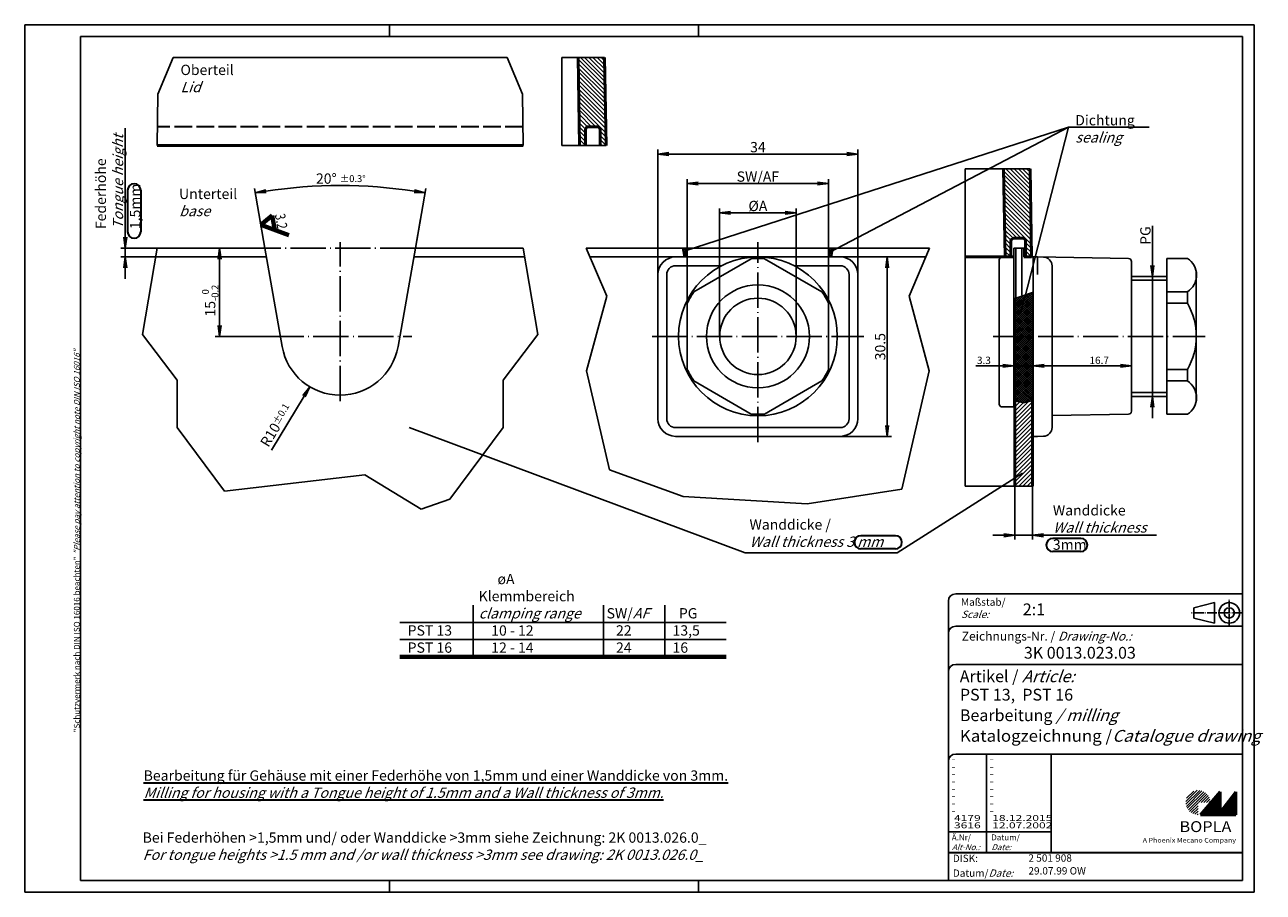
# Model space of a CAD drawing. Extents: x 1 to 422, y 1 to 296.
import ezdxf

# ---------------------------------------------------------------- set-up
doc = ezdxf.new("R2010")
doc.units = 0
doc.header["$LTSCALE"] = 0.5
doc.header["$PDMODE"] = 35
doc.header["$PDSIZE"] = -2
doc.linetypes.add('ACAD_ISO02W100', pattern=[15, 12, -3])
doc.linetypes.add('ACAD_ISO04W100', pattern=[30.5, 24, -3, 0.5, -3])
doc.layers.get('0').update_dxf_attribs({"linetype": 'CONTINUOUS'})
doc.layers.get('DEFPOINTS').update_dxf_attribs({"linetype": 'CONTINUOUS'})
doc.styles.get("Standard").update_dxf_attribs({"font": 'ISOCP.shx', "width": 1.2})
doc.linetypes.add('PH_FREIHAND', pattern='A,0.0001,[131,phoenix.shx,S=1,R=0,X=0,Y=0],-4', length=4.0001)
doc.dimstyles.new('PHOENIX', dxfattribs={"dimtxt": 3.5, "dimasz": 3.72, "dimexe": 1.5, "dimexo": 0, "dimgap": 2, "dimtad": 1, "dimdsep": 46, "dimtxsty": 'STANDARD', "dimblk1": '_OPEN15', "dimblk2": '_OPEN15', "dimsah": 1, "dimcen": 0, "dimclrd": 1, "dimclre": 1, "dimclrt": 5, "dimadec": 0, "dimazin": 0, "dimtfac": 0.666667, "dimtmove": 0, "dimatfit": 0, "dimldrblk": '_OPEN15', "dimfxl": 1, "dimtolj": 1, "dimarcsym": 0})
doc.dimstyles.new('PHOENIX$4', dxfattribs={"dimtxt": 3.5, "dimasz": 3.72, "dimexe": 1.5, "dimexo": 0, "dimgap": 2, "dimtad": 1, "dimdsep": 46, "dimtxsty": 'STANDARD', "dimblk1": '_OPEN15', "dimblk2": '_OPEN15', "dimsah": 1, "dimcen": 0, "dimsd1": 1, "dimclrd": 1, "dimclre": 1, "dimclrt": 5, "dimadec": 0, "dimazin": 0, "dimtfac": 0.666667, "dimtofl": 0, "dimtmove": 0, "dimatfit": 0, "dimldrblk": '_OPEN15', "dimfxl": 1, "dimtolj": 1, "dimarcsym": 0})

# ---------------------------------------------------------------- blocks, each defined once
blk = doc.blocks.new('_OPEN15', base_point=(1, 0))
at = {"color": 0, "linetype": 'ByBlock'}
for p, q in [((1, 0), (0, 0.13)), ((0, 0), (1, 0)), ((1, 0), (0, -0.13))]:
    blk.add_line(p, q, dxfattribs=at)
blk = doc.blocks.new('*D2')
at = {"color": 1, "linetype": 'Continuous', "lineweight": -2}
blk.add_line((95.95, 169.73), (84.88, 151.39), dxfattribs=at)
at = {"layer": 'DEFPOINTS', "color": 0, "linetype": 'Continuous', "lineweight": 25}
for p in [(108.22, 190.03), (97.88, 172.91)]:
    blk.add_point(p, dxfattribs=at)
at = {"color": 1, "linetype": 'Continuous', "lineweight": -2, "xscale": 3.72, "yscale": 3.72, "zscale": 3.72, "rotation": 58.86980063405478}
blk.add_blockref('_OPEN15', (97.88, 172.91), dxfattribs=at)
at = {"color": 5, "linetype": 'Continuous', "insert": (86.45, 159.8), "char_height": 3.5, "attachment_point": 5, "rotation": 58.8698}
blk.add_mtext('\\A1;R10{\\H2.333333;±0.1}', dxfattribs=at)
blk = doc.blocks.new('*D3')
at = {"color": 1, "linetype": 'Continuous', "lineweight": -2}
for p, q in [((82.62, 220.03), (65.75, 220.03)), ((67.25, 193.75), (67.25, 216.31)), ((83.85, 190.03), (65.75, 190.03))]:
    blk.add_line(p, q, dxfattribs=at)
at = {"layer": 'DEFPOINTS', "color": 0, "linetype": 'Continuous', "lineweight": 25}
for p in [(67.25, 220.03), (82.62, 220.03), (83.85, 190.03)]:
    blk.add_point(p, dxfattribs=at)
at = {"color": 1, "linetype": 'Continuous', "lineweight": -2, "xscale": 3.72, "yscale": 3.72, "zscale": 3.72}
for p, rotation in [((67.25, 220.03), 90), ((67.25, 190.03), 270)]:
    blk.add_blockref('_OPEN15', p, dxfattribs=dict(at, rotation=rotation))
at = {"color": 5, "linetype": 'Continuous', "insert": (64.04, 202.18), "char_height": 3.5, "attachment_point": 5, "rotation": 90}
blk.add_mtext('\\A1;15{\\H2.333333;\\S 0^ -0.2;}', dxfattribs=at)
blk = doc.blocks.new('*D4')
at = {"color": 1, "linetype": 'Continuous', "lineweight": -2}
for p, q in [((226.25, 190.03), (226.25, 243.53)), ((229.97, 242.03), (270.53, 242.03)), ((274.25, 190.03), (274.25, 243.53))]:
    blk.add_line(p, q, dxfattribs=at)
at = {"layer": 'DEFPOINTS', "color": 0, "linetype": 'Continuous', "lineweight": 25}
for p in [(274.25, 242.03), (226.25, 190.03), (274.25, 190.03)]:
    blk.add_point(p, dxfattribs=at)
at = {"color": 1, "linetype": 'Continuous', "lineweight": -2, "xscale": 3.72, "yscale": 3.72, "zscale": 3.72, "rotation": 180}
blk.add_blockref('_OPEN15', (226.25, 242.03), dxfattribs=at)
at = {"color": 1, "linetype": 'Continuous', "lineweight": -2, "xscale": 3.72, "yscale": 3.72, "zscale": 3.72}
blk.add_blockref('_OPEN15', (274.25, 242.03), dxfattribs=at)
at = {"color": 5, "linetype": 'Continuous', "insert": (250.25, 244.38), "char_height": 3.5, "attachment_point": 5}
blk.add_mtext('\\A1;SW/AF', dxfattribs=at)
blk = doc.blocks.new('*D5')
at = {"color": 1, "linetype": 'Continuous', "lineweight": -2}
for p, q in [((216.25, 162.03), (216.25, 253.53)), ((284.25, 162.03), (284.25, 253.53)), ((219.97, 252.03), (280.53, 252.03))]:
    blk.add_line(p, q, dxfattribs=at)
at = {"layer": 'DEFPOINTS', "color": 0, "linetype": 'Continuous', "lineweight": 25}
for p in [(284.25, 252.03), (216.25, 162.03), (284.25, 162.03)]:
    blk.add_point(p, dxfattribs=at)
at = {"color": 1, "linetype": 'Continuous', "lineweight": -2, "xscale": 3.72, "yscale": 3.72, "zscale": 3.72, "rotation": 180}
blk.add_blockref('_OPEN15', (216.25, 252.03), dxfattribs=at)
at = {"color": 1, "linetype": 'Continuous', "lineweight": -2, "xscale": 3.72, "yscale": 3.72, "zscale": 3.72}
blk.add_blockref('_OPEN15', (284.25, 252.03), dxfattribs=at)
at = {"color": 5, "linetype": 'Continuous', "insert": (250.25, 254.38), "char_height": 3.5, "attachment_point": 5}
blk.add_mtext('\\A1;34', dxfattribs=at)
blk = doc.blocks.new('*D6')
at = {"color": 1, "linetype": 'Continuous', "lineweight": -2}
for p, q in [((284.25, 217.03), (295.68, 217.03)), ((294.18, 213.31), (294.18, 159.75)), ((278.25, 156.03), (295.68, 156.03))]:
    blk.add_line(p, q, dxfattribs=at)
at = {"layer": 'DEFPOINTS', "color": 0, "linetype": 'Continuous', "lineweight": 25}
for p in [(284.25, 217.03), (278.25, 156.03), (294.18, 156.03)]:
    blk.add_point(p, dxfattribs=at)
at = {"color": 1, "linetype": 'Continuous', "lineweight": -2, "xscale": 3.72, "yscale": 3.72, "zscale": 3.72}
for p, rotation in [((294.18, 217.03), 90), ((294.18, 156.03), 270)]:
    blk.add_blockref('_OPEN15', p, dxfattribs=dict(at, rotation=rotation))
at = {"color": 5, "linetype": 'Continuous', "insert": (291.83, 186.53), "char_height": 3.5, "attachment_point": 5, "rotation": 90}
blk.add_mtext('\\A1;30.5', dxfattribs=at)
blk = doc.blocks.new('*D7')
at = {"color": 1, "linetype": 'Continuous', "lineweight": -2}
for p, q in [((237.25, 190.03), (237.25, 233.53)), ((240.97, 232.03), (259.53, 232.03)), ((263.25, 190.03), (263.25, 233.53))]:
    blk.add_line(p, q, dxfattribs=at)
at = {"layer": 'DEFPOINTS', "color": 0, "linetype": 'Continuous', "lineweight": 25}
for p in [(263.25, 232.03), (237.25, 190.03), (263.25, 190.03)]:
    blk.add_point(p, dxfattribs=at)
at = {"color": 1, "linetype": 'Continuous', "lineweight": -2, "xscale": 3.72, "yscale": 3.72, "zscale": 3.72, "rotation": 180}
blk.add_blockref('_OPEN15', (237.25, 232.03), dxfattribs=at)
at = {"color": 1, "linetype": 'Continuous', "lineweight": -2, "xscale": 3.72, "yscale": 3.72, "zscale": 3.72}
blk.add_blockref('_OPEN15', (263.25, 232.03), dxfattribs=at)
at = {"color": 5, "linetype": 'Continuous', "insert": (250.25, 234.38), "char_height": 3.5, "attachment_point": 5}
blk.add_mtext('\\A1;%%cA', dxfattribs=at)
blk = doc.blocks.new('*D8')
at = {"color": 1, "linetype": 'Continuous', "lineweight": -2}
for p, q in [((343.88, 156.03), (343.88, 181.53)), ((377.28, 164.57), (377.28, 181.53)), ((373.56, 180.03), (347.6, 180.03))]:
    blk.add_line(p, q, dxfattribs=at)
at = {"layer": 'DEFPOINTS', "color": 0, "linetype": 'Continuous', "lineweight": 25}
for p in [(343.88, 180.03), (377.28, 164.57), (343.88, 156.03)]:
    blk.add_point(p, dxfattribs=at)
at = {"color": 1, "linetype": 'Continuous', "lineweight": -2, "xscale": 3.72, "yscale": 3.72, "zscale": 3.72, "rotation": 180}
blk.add_blockref('_OPEN15', (343.88, 180.03), dxfattribs=at)
at = {"color": 1, "linetype": 'Continuous', "lineweight": -2, "xscale": 3.72, "yscale": 3.72, "zscale": 3.72}
blk.add_blockref('_OPEN15', (377.28, 180.03), dxfattribs=at)
at = {"color": 5, "linetype": 'Continuous', "insert": (366.29, 181.88), "char_height": 2.5, "attachment_point": 5}
blk.add_mtext('\\A1;16.7', dxfattribs=at)
blk = doc.blocks.new('*D9')
at = {"color": 1, "linetype": 'Continuous', "lineweight": -2}
for p, q in [((337.28, 166.03), (337.28, 181.53)), ((343.88, 156.03), (343.88, 181.53)), ((333.56, 180.03), (324.31, 180.03)), ((343.88, 180.03), (337.28, 180.03)), ((347.6, 180.03), (351.32, 180.03))]:
    blk.add_line(p, q, dxfattribs=at)
at = {"layer": 'DEFPOINTS', "color": 0, "linetype": 'Continuous', "lineweight": 25}
for p in [(343.88, 180.03), (337.28, 166.03), (343.88, 156.03)]:
    blk.add_point(p, dxfattribs=at)
at = {"color": 1, "linetype": 'Continuous', "lineweight": -2, "xscale": 3.72, "yscale": 3.72, "zscale": 3.72}
blk.add_blockref('_OPEN15', (337.28, 180.03), dxfattribs=at)
at = {"color": 1, "linetype": 'Continuous', "lineweight": -2, "xscale": 3.72, "yscale": 3.72, "zscale": 3.72, "rotation": 180}
blk.add_blockref('_OPEN15', (343.88, 180.03), dxfattribs=at)
at = {"color": 5, "linetype": 'Continuous', "insert": (327.08, 181.88), "char_height": 2.5, "attachment_point": 5}
blk.add_mtext('\\A1;3.3', dxfattribs=at)
blk = doc.blocks.new('*D10')
at = {"color": 1, "linetype": 'Continuous', "lineweight": -2}
for p, q in [((384.36, 214.15), (384.36, 227.64)), ((383.28, 210.43), (385.86, 210.43)), ((384.36, 169.63), (384.36, 210.43)), ((383.28, 169.63), (385.86, 169.63)), ((384.36, 165.91), (384.36, 162.19))]:
    blk.add_line(p, q, dxfattribs=at)
at = {"layer": 'DEFPOINTS', "color": 0, "linetype": 'Continuous', "lineweight": 25}
for p in [(383.28, 210.43), (384.36, 210.43), (383.28, 169.63)]:
    blk.add_point(p, dxfattribs=at)
at = {"color": 1, "linetype": 'Continuous', "lineweight": -2, "xscale": 3.72, "yscale": 3.72, "zscale": 3.72}
for p, rotation in [((384.36, 210.43), 270), ((384.36, 169.63), 90)]:
    blk.add_blockref('_OPEN15', p, dxfattribs=dict(at, rotation=rotation))
at = {"color": 5, "linetype": 'Continuous', "insert": (382, 224.31), "char_height": 3.5, "attachment_point": 5, "rotation": 90}
blk.add_mtext('\\A1;PG', dxfattribs=at)
blk = doc.blocks.new('PH_GRPBLK')
at = {"layer": 'DEFPOINTS', "color": 0, "linetype": 'Continuous'}
blk.add_point((0, 0), dxfattribs=at)
blk = doc.blocks.new('*D11')
at = {"color": 1, "linetype": 'Continuous', "lineweight": -2}
for p, q in [((82.62, 220.03), (79.05, 240.27)), ((133.81, 220.03), (137.38, 240.27))]:
    blk.add_line(p, q, dxfattribs=at)
blk.add_arc((108.22, 74.86), 166.47, 81.2805, 98.7195, dxfattribs=at)
at = {"layer": 'DEFPOINTS', "color": 0, "linetype": 'Continuous', "lineweight": 25}
for p in [(98.54, 241.04), (82.62, 220.03), (133.81, 220.03), (88.52, 186.56), (127.91, 186.56)]:
    blk.add_point(p, dxfattribs=at)
at = {"color": 1, "linetype": 'Continuous', "lineweight": -2, "xscale": 3.72, "yscale": 3.72, "zscale": 3.72}
for p, rotation in [((79.31, 238.8), 189.3596847117235), ((137.12, 238.8), 350.6403152882764)]:
    blk.add_blockref('_OPEN15', p, dxfattribs=dict(at, rotation=rotation))
at = {"color": 5, "linetype": 'Continuous', "lineweight": 35, "insert": (108.45, 243.68), "char_height": 3.5, "attachment_point": 5, "rotation": 359.9212}
blk.add_mtext('\\A1;20° {\\H0.666x;±0.3°}', dxfattribs=at)
blk = doc.blocks.new('*D12')
at = {"color": 1, "linetype": 'Continuous', "lineweight": -2}
for p, q in [((35.17, 223.75), (35.17, 260.83)), ((45.99, 220.03), (33.67, 220.03)), ((35.17, 217.03), (35.17, 220.03)), ((45.48, 217.03), (33.67, 217.03)), ((35.17, 213.31), (35.17, 209.59))]:
    blk.add_line(p, q, dxfattribs=at)
at = {"layer": 'DEFPOINTS', "color": 0, "linetype": 'Continuous', "lineweight": 35}
for p in [(45.99, 220.03), (35.17, 217.03), (45.48, 217.03)]:
    blk.add_point(p, dxfattribs=at)
at = {"color": 1, "linetype": 'Continuous', "lineweight": -2, "xscale": 3.72, "yscale": 3.72, "zscale": 3.72}
for p, rotation in [((35.17, 220.03), 270), ((35.17, 217.03), 90)]:
    blk.add_blockref('_OPEN15', p, dxfattribs=dict(at, rotation=rotation))
blk = doc.blocks.new('*D13')
at = {"color": 1, "linetype": 'Continuous', "lineweight": -2}
for p, q in [((337.58, 139.08), (337.58, 120.9)), ((343.58, 139.08), (343.58, 120.9)), ((333.86, 122.4), (330.14, 122.4)), ((337.58, 122.4), (343.58, 122.4)), ((347.3, 122.4), (385.74, 122.4))]:
    blk.add_line(p, q, dxfattribs=at)
at = {"layer": 'DEFPOINTS', "color": 0, "linetype": 'Continuous', "lineweight": 25}
for p in [(337.58, 139.08), (343.58, 139.08), (343.58, 122.4)]:
    blk.add_point(p, dxfattribs=at)
at = {"color": 1, "linetype": 'Continuous', "lineweight": -2, "xscale": 3.72, "yscale": 3.72, "zscale": 3.72}
blk.add_blockref('_OPEN15', (337.58, 122.4), dxfattribs=at)
at = {"color": 1, "linetype": 'Continuous', "lineweight": -2, "xscale": 3.72, "yscale": 3.72, "zscale": 3.72, "rotation": 180}
blk.add_blockref('_OPEN15', (343.58, 122.4), dxfattribs=at)

msp = doc.modelspace()

# ---------------------------------------------------------------- hatches: boundary and pattern name
at = {"linetype": 'Continuous', "lineweight": 25}
h = msp.add_hatch(dxfattribs=at)
h.set_pattern_fill('_U', color=1, angle=135, style=0, pattern_type=0)
h.set_pattern_definition([(135, (-162.6491, 142.4991), (-0.7071068, -0.7071068), [])])
edge = h.paths.add_edge_path()
edge.add_line((198.129, 284.923), (189.129, 284.923))
edge.add_line((189.129, 284.923), (189.629, 254.923))
edge.add_line((189.629, 254.923), (191.629, 254.923))
edge.add_line((191.629, 254.923), (191.629, 260.323))
edge.add_arc((192.629, 260.323), 1, 90, 180, ccw=False)
edge.add_line((192.629, 261.323), (195.629, 261.323))
edge.add_arc((195.629, 260.323), 1, 0, 90, ccw=False)
edge.add_line((196.629, 260.323), (196.629, 254.923))
edge.add_line((196.629, 254.923), (198.629, 254.923))
edge.add_line((198.629, 254.923), (198.129, 284.923))
h = msp.add_hatch(dxfattribs=at)
h.set_pattern_fill('_U', color=1, angle=135, style=0, pattern_type=0)
h.set_pattern_definition([(135, (-18.0004, 104.6089), (-0.7071068, -0.7071068), [])])
edge = h.paths.add_edge_path(flags=0)
edge.add_line((342.778, 247.033), (333.778, 247.033))
edge.add_line((333.778, 247.033), (334.278, 217.033))
edge.add_line((334.278, 217.033), (336.278, 217.033))
edge.add_line((336.278, 217.033), (336.278, 222.433))
edge.add_arc((337.278, 222.433), 1, 90, 180, ccw=False)
edge.add_line((337.278, 223.433), (340.278, 223.433))
edge.add_arc((340.278, 222.433), 1, 0, 90, ccw=False)
edge.add_line((341.278, 222.433), (341.278, 217.033))
edge.add_line((341.278, 217.033), (343.278, 217.033))
edge.add_line((343.278, 217.033), (342.778, 247.033))
at = {"linetype": 'Continuous'}
h = msp.add_hatch(dxfattribs=at)
h.set_pattern_fill('_U', scale=0.5, angle=45, style=0, pattern_type=0)
h.set_pattern_definition([(45, (5.616, -11.4344), (-0.3535534, 0.3535534), [])])
h.paths.add_polyline_path([(275.874, 220.033), (274.854, 220.033), (274.25, 217.033), (275.27, 217.033)])
h.paths.add_polyline_path([(225.654, 220.033), (224.634, 220.033), (225.238, 217.033), (226.258, 217.033)])
h = msp.add_hatch(dxfattribs=at)
h.set_pattern_fill('_U', scale=0.5, angle=135, style=0, pattern_type=0)
h.set_pattern_definition([(135, (5.616, -11.4344), (-0.3535534, -0.3535534), [])])
h.paths.add_polyline_path([(275.874, 220.033), (274.854, 220.033), (274.25, 217.033), (275.27, 217.033)])
h.paths.add_polyline_path([(225.654, 220.033), (224.634, 220.033), (225.238, 217.033), (226.258, 217.033)])
h = msp.add_hatch(dxfattribs=at)
h.set_pattern_fill('_U', scale=0.5, angle=45, style=0, pattern_type=0)
h.set_pattern_definition([(45, (25.6398, -11.4344), (-0.3535534, 0.3535534), [])])
h.paths.add_polyline_path([(343.578, 205), (337.578, 202.935), (337.578, 190.033), (343.578, 190.033)])
edge = h.paths.add_edge_path()
edge.add_line((343.578, 190.033), (337.578, 190.033))
edge.add_line((337.578, 190.033), (337.578, 169.233))
edge.add_arc((338.978, 169.233), 1.4, 180, 257.17686)
edge.add_line((338.667, 167.868), (340.578, 167.433))
edge.add_line((340.578, 167.433), (342.489, 167.868))
edge.add_arc((342.178, 169.233), 1.4, 282.82314, 360)
edge.add_line((343.578, 169.233), (343.578, 190.033))
h = msp.add_hatch(dxfattribs=at)
h.set_pattern_fill('_U', scale=0.5, angle=135, style=0, pattern_type=0)
h.set_pattern_definition([(135, (12.03984, 1.4364), (-0.3535534, -0.3535534), [])])
h.paths.add_polyline_path([(343.578, 205), (337.578, 202.935), (337.578, 190.033), (343.578, 190.033)])
h = msp.add_hatch(dxfattribs=at)
h.set_pattern_fill('_U', scale=0.5, angle=135, style=0, pattern_type=0)
h.set_pattern_definition([(135, (25.6398, -11.4344), (-0.3535534, -0.3535534), [])])
edge = h.paths.add_edge_path()
edge.add_line((343.578, 190.033), (337.578, 190.033))
edge.add_line((337.578, 190.033), (337.578, 169.233))
edge.add_arc((338.978, 169.233), 1.4, 180, 257.17686)
edge.add_line((338.667, 167.868), (340.578, 167.433))
edge.add_line((340.578, 167.433), (342.489, 167.868))
edge.add_arc((342.178, 169.233), 1.4, 282.82314, 360)
edge.add_line((343.578, 169.233), (343.578, 190.033))
at = {"linetype": 'Continuous', "lineweight": 25}
h = msp.add_hatch(dxfattribs=at)
h.set_pattern_fill('_U', color=1, angle=45, style=0, pattern_type=0)
h.set_pattern_definition([(45, (-18.0004, 104.6089), (-0.7071068, 0.7071068), [])])
edge = h.paths.add_edge_path(flags=0)
edge.add_arc((342.178, 169.233), 1.4, 282.82314, 360, ccw=False)
edge.add_line((342.489, 167.868), (340.578, 167.433))
edge.add_line((340.578, 167.433), (338.667, 167.868))
edge.add_arc((338.978, 169.233), 1.4, 180, 257.17686, ccw=False)
edge.add_line((337.578, 169.233), (337.578, 139.079))
edge.add_line((337.578, 139.079), (343.578, 139.079))
edge.add_line((343.578, 139.079), (343.578, 169.233))
h = msp.add_hatch(dxfattribs=at)
h.set_pattern_fill('_U', color=1, scale=0.65, angle=45, style=0, pattern_type=0)
h.set_pattern_definition([(45, (0, -32.08885), (-0.4596194, 0.4596194), [])])
edge = h.paths.add_edge_path(flags=0)
edge.add_line((399.883, 27.365), (399.883, 31.515))
edge.add_line((399.883, 31.515), (404.033, 31.515))
edge.add_arc((399.883, 31.515), 4.15, 0, 270)
h = msp.add_hatch(dxfattribs=at)
h.set_pattern_fill('_U', color=1, scale=0.1, angle=45, style=0, pattern_type=0)
h.set_pattern_definition([(45, (0, -32.08885), (-0.070710678, 0.070710678), [])])
h.paths.add_polyline_path([(407.433, 35.165), (400.733, 27.365), (412.733, 27.365), (412.733, 35.165), (407.433, 28.265)], flags=0)

# ---------------------------------------------------------------- linework, layer by layer
at = {"color": 1, "linetype": 'Continuous'}
for p, q in [((1, 1), (1, 296)), ((1, 296), (419, 296)), ((125, 296), (125, 292)), ((230, 296), (230, 292)), ((419, 296), (419, 1)), ((225.526, 219.082), (355.898, 261.21)), ((274.703, 218.696), (355.898, 261.21)), ((339.595, 197.869), (355.898, 261.21)), ((355.898, 261.21), (383.24, 261.21)), ((133.814, 220.033), (135.577, 230.033)), ((72.216, 217.033), (83.146, 217.033)), ((219.254, 162.033), (219.254, 211.033)), ((222.254, 214.033), (237.885, 214.033)), ((262.623, 214.033), (278.254, 214.033)), ((281.254, 162.033), (281.254, 211.033)), ((377.278, 209.093), (389.278, 209.093)), ((377.278, 170.973), (389.278, 170.973)), ((222.254, 159.033), (278.254, 159.033)), ((153.475, 81.058), (153.475, 98.578)), ((197.787, 81.058), (197.787, 98.578)), ((218.613, 81.058), (218.613, 98.578)), ((128.556, 92.738), (239.434, 92.738)), ((128.556, 86.898), (239.434, 86.898)), ((328, 48), (328, 14.5)), ((315, 21.5), (350, 21.5)), ((125, 5), (125, 1)), ((230, 5), (230, 1)), ((419, 1), (1, 1))]:
    msp.add_line(p, q, dxfattribs=at)
at = {"color": 3, "linetype": 'Continuous'}
for p, q in [((20, 5), (20, 292)), ((20, 292), (415, 292)), ((415, 292), (415, 5)), ((415, 5), (20, 5))]:
    msp.add_line(p, q, dxfattribs=at)
at = {"color": 1, "linetype": 'PH_FREIHAND', "lineweight": 25}
for p, q in [((46.207, 272.453), (51.396, 284.923)), ((51.396, 284.923), (165.035, 284.923)), ((170.225, 272.453), (165.035, 284.923)), ((183.645, 284.923), (198.129, 284.923)), ((183.645, 284.923), (183.645, 254.923)), ((45.989, 254.923), (46.207, 272.453)), ((170.442, 254.923), (170.225, 272.453)), ((320.755, 247.033), (320.755, 139.079)), ((320.755, 247.033), (342.778, 247.033)), ((170.442, 220.033), (175.398, 190.652)), ((198.835, 203.652), (191.9, 220.033)), ((192.02, 178.27), (198.835, 203.652)), ((175.398, 190.652), (163.627, 175.175)), ((199.791, 144.622), (192.02, 178.27)), ((163.627, 175.175), (163.627, 159.079)), ((163.627, 159.079), (145.521, 134.723)), ((224.854, 135.555), (199.791, 144.622)), ((320.755, 139.079), (343.578, 139.079)), ((135.818, 131.221), (145.521, 134.723))]:
    msp.add_line(p, q, dxfattribs=at)
at = {"color": 7, "linetype": 'Continuous', "lineweight": 50}
for p, q in [((189.629, 254.923), (189.129, 284.923)), ((198.629, 254.923), (198.129, 284.923)), ((195.629, 261.323), (192.629, 261.323)), ((191.629, 254.923), (191.629, 260.323)), ((196.629, 254.923), (196.629, 260.323)), ((45.989, 254.923), (170.442, 254.923)), ((334.278, 217.033), (333.778, 247.033)), ((343.278, 217.033), (342.778, 247.033)), ((340.278, 223.433), (337.278, 223.433)), ((336.278, 217.033), (336.278, 222.433)), ((341.278, 217.033), (341.278, 222.433)), ((337.278, 217.033), (320.755, 217.033)), ((343.278, 217.033), (340.678, 217.033)), ((337.578, 169.233), (337.578, 139.079)), ((343.578, 169.233), (343.578, 139.079)), ((407.433, 35.165), (400.733, 27.365)), ((407.433, 28.265), (407.433, 35.165)), ((412.733, 35.165), (407.433, 28.265)), ((412.733, 27.365), (412.733, 35.165)), ((400.733, 27.365), (412.733, 27.365))]:
    msp.add_line(p, q, dxfattribs=at)
at = {"color": 5, "linetype": 'ACAD_ISO02W100', "lineweight": 35}
msp.add_line((170.363, 261.323), (46.069, 261.323), dxfattribs=at)
at = {"color": 7, "linetype": 'Continuous', "lineweight": 25}
for p, q in [((198.629, 254.923), (183.645, 254.923)), ((133.814, 220.033), (170.442, 220.033)), ((191.9, 220.033), (224.634, 220.033)), ((133.285, 217.033), (170.948, 217.033)), ((193.17, 217.033), (216.254, 217.033))]:
    msp.add_line(p, q, dxfattribs=at)
at = {"color": 5, "linetype": 'Continuous', "lineweight": 35}
for p, q in [((35.939, 239.697), (35.939, 225.629)), ((40.439, 239.697), (40.439, 225.629)), ((296.984, 122.245), (285.289, 122.245)), ((360.021, 121.343), (350.521, 121.343)), ((296.984, 117.745), (285.289, 117.745)), ((360.021, 116.843), (350.521, 116.843)), ((315, 14.5), (415, 14.5))]:
    msp.add_line(p, q, dxfattribs=at)
at = {"color": 1, "linetype": 'Continuous', "lineweight": 70}
for p, q in [((85.097, 231.163), (81.227, 227.915)), ((90.722, 224.46), (81.227, 227.915)), ((85.975, 226.188), (85.097, 231.163)), ((128.556, 81.058), (239.434, 81.058))]:
    msp.add_line(p, q, dxfattribs=at)
at = {"color": 1, "linetype": 'PH_FREIHAND'}
for p, q in [((45.989, 220.033), (41.033, 190.652)), ((301.673, 203.652), (308.608, 220.033)), ((308.488, 178.27), (301.673, 203.652)), ((337.578, 202.935), (343.578, 205)), ((41.033, 190.652), (52.804, 175.175)), ((299.195, 138.031), (308.488, 178.27)), ((52.804, 175.175), (52.804, 159.079)), ((52.804, 159.079), (68.911, 137.412)), ((68.911, 137.412), (116.613, 142.984)), ((116.613, 142.984), (135.818, 131.221)), ((224.854, 135.555), (266.981, 133.079)), ((266.981, 133.079), (299.195, 138.031))]:
    msp.add_line(p, q, dxfattribs=at)
at = {"color": 7, "linetype": 'Continuous'}
for p, q in [((45.989, 220.033), (82.617, 220.033)), ((82.617, 220.033), (88.519, 186.56)), ((127.912, 186.56), (133.814, 220.033)), ((225.238, 217.033), (224.634, 220.033)), ((224.634, 220.033), (225.654, 220.033)), ((226.258, 217.033), (225.654, 220.033)), ((274.854, 220.033), (225.654, 220.033)), ((274.25, 217.033), (274.854, 220.033)), ((274.854, 220.033), (275.874, 220.033)), ((275.27, 217.033), (275.874, 220.033)), ((275.874, 220.033), (308.608, 220.033)), ((337.278, 166.033), (337.278, 220.033)), ((337.278, 220.033), (340.678, 220.033)), ((337.978, 203.241), (337.978, 220.033)), ((339.978, 204.007), (339.978, 220.033)), ((340.678, 220.033), (340.678, 217.033)), ((83.146, 217.033), (45.483, 217.033)), ((216.254, 162.033), (216.254, 217.033)), ((216.254, 217.033), (284.254, 217.033)), ((247.985, 216.435), (228.523, 205.199)), ((271.985, 205.199), (252.523, 216.435)), ((284.254, 162.033), (284.254, 217.033)), ((284.254, 217.033), (307.338, 217.033)), ((332.278, 167.033), (332.278, 216.033)), ((337.278, 217.033), (333.278, 217.033)), ((345.278, 217.033), (340.678, 217.033)), ((343.878, 156.033), (343.878, 217.033)), ((376.295, 216.491), (345.278, 217.033)), ((345.278, 217.033), (345.278, 211.033)), ((377.278, 164.574), (377.278, 215.491)), ((389.278, 163.533), (389.278, 216.533)), ((396.278, 216.533), (389.278, 216.533)), ((350.278, 213.997), (350.278, 159.068)), ((399.278, 167.938), (399.278, 212.127)), ((377.278, 210.433), (389.278, 210.433)), ((337.578, 169.233), (337.578, 202.935)), ((343.578, 169.233), (343.578, 205)), ((396.278, 205.199), (389.278, 205.199)), ((396.278, 201.269), (396.278, 205.199)), ((226.254, 201.269), (226.254, 178.797)), ((274.254, 178.797), (274.254, 201.269)), ((396.278, 201.269), (389.278, 201.269)), ((396.278, 178.797), (389.278, 178.797)), ((396.278, 178.797), (396.278, 174.866)), ((228.523, 174.866), (247.985, 163.63)), ((252.523, 163.63), (271.985, 174.866)), ((396.278, 174.866), (389.278, 174.866)), ((337.278, 171.033), (337.578, 171.033)), ((343.578, 171.033), (343.878, 171.033)), ((377.278, 169.633), (389.278, 169.633)), ((337.278, 166.033), (333.278, 166.033)), ((340.578, 167.433), (338.667, 167.868)), ((340.578, 167.433), (342.489, 167.868)), ((376.295, 163.574), (350.278, 163.12)), ((396.278, 163.533), (389.278, 163.533)), ((222.254, 156.033), (278.254, 156.033)), ((345.278, 156.033), (343.878, 156.033)), ((347.33, 156.068), (345.278, 156.033))]:
    msp.add_line(p, q, dxfattribs=at)
at = {"color": 1, "linetype": 'ACAD_ISO04W100'}
for p, q in [((133.814, 220.033), (82.617, 220.033)), ((250.254, 154.033), (250.254, 222.033)), ((83.845, 190.033), (132.586, 190.033)), ((214.254, 190.033), (286.254, 190.033)), ((330.278, 190.033), (402.303, 190.033))]:
    msp.add_line(p, q, dxfattribs=at)
at = {"color": 1, "linetype": 'ACAD_ISO04W100', "lineweight": 25}
msp.add_line((108.216, 168.033), (108.216, 222.033), dxfattribs=at)
at = {"color": 1, "linetype": 'Continuous', "lineweight": 25}
for p, q in [((245.904, 116.455), (131.714, 159.086)), ((297.569, 116.455), (340.246, 143.483)), ((245.904, 116.455), (297.569, 116.455))]:
    msp.add_line(p, q, dxfattribs=at)
at = {"color": 5, "linetype": 'Continuous'}
for p, q in [((415, 102.5), (317.5, 102.5)), ((315, 100), (315, 5)), ((405.5, 99.5), (398.5, 97.75)), ((398.5, 94.25), (398.5, 97.75)), ((405.5, 92.5), (405.5, 99.5)), ((405.5, 92.5), (398.5, 94.25)), ((415, 91.5), (317.5, 91.5)), ((415, 78.5), (317.5, 78.5)), ((415, 48), (317.5, 48)), ((350, 48), (350, 14.5))]:
    msp.add_line(p, q, dxfattribs=at)
at = {"color": 1, "linetype": 'ACAD_ISO04W100', "ltscale": 0.145161}
msp.add_line((410.5, 91.5), (410.5, 100.5), dxfattribs=at)
at = {"color": 1, "linetype": 'ACAD_ISO04W100', "ltscale": 0.282258}
msp.add_line((415, 96), (397.5, 96), dxfattribs=at)
at = {"color": 7, "linetype": 'Continuous'}
for radius in [27, 17.5, 13]:
    msp.add_circle((250.254, 190.033), radius, dxfattribs=at)
at = {"color": 5, "linetype": 'Continuous'}
for radius in [3.5, 1.75]:
    msp.add_circle((410.5, 96), radius, dxfattribs=at)
at = {"color": 7, "linetype": 'Continuous', "lineweight": 50}
for centre, start, end in [((192.629, 260.323), 90, 180), ((195.629, 260.323), 0, 90), ((337.278, 222.433), 90, 180), ((340.278, 222.433), 0, 90)]:
    msp.add_arc(centre, 1, start, end, dxfattribs=at)
at = {"color": 5, "linetype": 'Continuous', "lineweight": 35}
for centre, start, end in [((38.189, 239.697), 0, 180), ((38.189, 225.629), 180, 0), ((285.289, 119.995), 90, 270), ((296.984, 119.995), 270, 90), ((350.521, 119.093), 90, 270), ((360.021, 119.093), 270, 90)]:
    msp.add_arc(centre, 2.25, start, end, dxfattribs=at)
at = {"color": 7, "linetype": 'Continuous'}
for centre, radius, start, end in [((222.254, 211.033), 6, 90, 180), ((250.254, 190.033), 26.5, 90, 94.91237), ((250.254, 190.033), 26.5, 85.08763, 90), ((278.254, 211.033), 6, 0, 90), ((333.278, 216.033), 1, 90, 180), ((347.278, 213.997), 3, 0, 89), ((376.278, 215.491), 1, 0, 89), ((392.691, 210.866), 6.706, 302.33162, 57.66838), ((250.254, 190.033), 26.5, 145.08763, 154.91237), ((250.254, 190.033), 26.5, 25.08763, 34.91237), ((376.736, 190.033), 22.542, 330.10188, 29.89812), ((108.216, 190.033), 20, 189.99982, 350.00018), ((250.254, 190.033), 26.5, 205.08763, 214.91237), ((250.254, 190.033), 26.5, 325.08763, 334.91237), ((392.691, 169.199), 6.706, 302.33162, 57.66838), ((338.978, 169.233), 1.4, 180, 257.17686), ((342.178, 169.233), 1.4, 282.82314, 0), ((333.278, 167.033), 1, 180, 270), ((376.278, 164.574), 1, 271, 0), ((222.254, 162.033), 6, 180, 270), ((250.254, 190.033), 26.5, 265.08763, 274.91237), ((278.254, 162.033), 6, 270, 0), ((347.278, 159.068), 3, 271, 0)]:
    msp.add_arc(centre, radius, start, end, dxfattribs=at)
at = {"color": 1, "linetype": 'Continuous'}
for centre, start, end in [((222.254, 211.033), 90, 180), ((278.254, 211.033), 0, 90), ((222.254, 162.033), 180, 270), ((278.254, 162.033), 270, 0)]:
    msp.add_arc(centre, 3, start, end, dxfattribs=at)
at = {"color": 5, "linetype": 'Continuous'}
for centre in [(317.5, 100), (317.5, 89), (317.5, 76), (317.5, 45.5)]:
    msp.add_arc(centre, 2.5, 90, 180, dxfattribs=at)

# ---------------------------------------------------------------- block references
at = {"color": 1, "linetype": 'ACAD_ISO04W100', "lineweight": 25}
for p in [(40.439, 239.697), (360.021, 116.843)]:
    msp.add_blockref('PH_GRPBLK', p, dxfattribs=at)
at = {"color": 5, "linetype": 'Continuous', "lineweight": 35}
for p in [(296.984, 117.745), (315, 14.5)]:
    msp.add_blockref('PH_GRPBLK', p, dxfattribs=at)
at = {"color": 5, "linetype": 'Continuous'}
msp.add_blockref('PH_GRPBLK', (197.787, 92.738), dxfattribs=at)
at = {"color": 1, "linetype": 'Continuous', "lineweight": 70}
msp.add_blockref('PH_GRPBLK', (128.556, 81.058), dxfattribs=at)
at = {"color": 1, "linetype": 'Continuous', "lineweight": 25}
msp.add_blockref('PH_GRPBLK', (400.733, 27.365), dxfattribs=at)
at = {"color": 7, "linetype": 'Continuous', "lineweight": 50}
msp.add_blockref('PH_GRPBLK', (400.733, 27.365), dxfattribs=at)
at = {"color": 1, "linetype": 'Continuous'}
msp.add_blockref('PH_GRPBLK', (230, 5), dxfattribs=at)

# ---------------------------------------------------------------- texts
at = {"color": 5, "linetype": 'Continuous', "lineweight": 70, "width": 0.8}
msp.add_text('3.2', height=3.5, rotation=279.99987, dxfattribs=at).set_placement((85.994, 231.477))
at = {"color": 1, "linetype": 'Continuous', "width": 1.5}
for s, p in [('-', (316, 45.25)), ('-', (316, 42.75)), ('-', (329, 45.25)), ('-', (329, 42.75)), ('-', (316, 40.25)), ('-', (316, 37.75)), ('-', (329, 40.25)), ('-', (329, 37.75)), ('-', (316, 35.25)), ('-', (329, 35.25)), ('-', (316, 32.75)), ('-', (316, 30.25)), ('-', (329, 32.75)), ('-', (329, 30.25)), ('-', (316, 27.75)), (' 4179', (316, 25.25)), ('-', (329, 27.75)), (' 18.12.2015', (329, 25.25)), (' 3616', (316, 22.75)), (' 12.07.2002', (329, 22.75))]:
    msp.add_text(s, height=2, dxfattribs=at).set_placement(p)
at = {"color": 5, "linetype": 'Continuous', "lineweight": 35, "attachment_point": 7}
for s, insert, char_height in [('Oberteil\\P{\\Q20;Lid}', (53.938, 273.071), 3.5), ('Unterteil\\P{\\Q20;base}', (53.455, 230.901), 3.5), ('Wanddicke /\\P{\\Q20;Wall thickness 3 mm}', (247.394, 118.452), 3.5), ('{\\C1;Maßstab/\\P\\Q20;Scale:}', (319.294, 94.247), 2.5), ('{\\C7;2:1}', (340.307, 95.199), 4), ('Zeichnungs-Nr. / {\\Q20;Drawing-No.:}', (319.57, 86.578), 3), ('{\\C7;3K 0013.023.03}', (340.681, 80.436), 4), ('{\\C7;Artikel / \\Q20;Article:}', (318.88, 72.429), 4), ('{\\C7;PST 13,  PST 16}', (318.93, 66.181), 4), ('{\\C7;Bearbeitung\\Q20; / milling}', (318.93, 59.181), 4), ('{\\W1.05;\\C7;Katalogzeichnung /\\Q20;Catalogue drawing}', (318.93, 52.181), 4), ('{\\LBearbeitung für Gehäuse mit einer Federhöhe von 1,5mm und einer Wanddicke von 3mm.\\P\\Q20;Milling for housing with a Tongue height of 1.5mm and a Wall thickness of 3mm.}', (41.414, 33.099), 3.5), ('Bei Federhöhen >1,5mm und/ oder Wanddicke >3mm siehe Zeichnung: 2K 0013.026.0_\\P{\\Q20;For tongue heights >1.5 mm and /or wall thickness >3mm see drawing: 2K 0013.026.0_}', (41.08, 12.006), 3.5), ('{\\C1;Ä.Nr/\\P\\Q20;Alt-No.:}', (316.168, 15.323), 2), ('{\\C1;Datum/\\P\\Q20;Date:}', (329.592, 15.323), 2), ('DISK:', (316.529, 10.495), 2.5), ('2 501 908', (342.218, 10.606), 2.5), ('Datum/{\\Q20;Date:}', (316.529, 6.249), 2.5), ('29.07.99 OW', (342.218, 6.249), 2.5)]:
    msp.add_mtext(s, dxfattribs=dict(at, insert=insert, char_height=char_height))
at = {"color": 3, "linetype": 'Continuous', "lineweight": 70, "insert": (358.143, 255.95), "char_height": 3.5, "attachment_point": 7}
msp.add_mtext('{\\C5;Dichtung\\P\\Q20;sealing}', dxfattribs=at)
at = {"color": 1, "linetype": 'ACAD_ISO04W100', "lineweight": 25, "insert": (40.277, 226.5), "char_height": 3.5, "attachment_point": 7, "rotation": 90}
msp.add_mtext('{\\C5;Federhöhe\\P\\Q20;Tongue height\\Q0;\\P1,5mm}', dxfattribs=at)
at = {"color": 7, "linetype": 'Continuous', "lineweight": 50, "insert": (19.702, 55.394), "char_height": 2, "attachment_point": 7, "rotation": 90}
msp.add_mtext('{\\T1.1;\\C1;"Schutzvermerk nach DIN ISO 16016 beachten" \\Q20;"Please pay attention to copyright note DIN ISO 16016"}', dxfattribs=at)
at = {"color": 1, "linetype": 'ACAD_ISO04W100', "lineweight": 25, "insert": (350.535, 117.456), "char_height": 3.5, "attachment_point": 7}
msp.add_mtext('{\\C5;Wanddicke\\P\\Q20;Wall thickness\\Q0;\\P3mm}', dxfattribs=at)
at = {"color": 5, "linetype": 'Continuous', "char_height": 3.5, "width": 45, "attachment_point": 1}
for s, insert in [('      øA\\PKlemmbereich\\P{\\Q20;clamping range\\P}    10 - 12\\P    12 - 14', (155.304, 109.265)), ('SW/{\\Q20;AF} \\P   22\\P   24', (198.806, 97.615)), ('  PG\\P 13,5\\P  16', (221.231, 97.615)), ('\\PPST 13\\PPST 16', (131.174, 97.615))]:
    msp.add_mtext(s, dxfattribs=dict(at, insert=insert))
at = {"color": 7, "linetype": 'Continuous', "lineweight": 50, "insert": (393.566, 21.465), "char_height": 3.7, "attachment_point": 7, "line_spacing_factor": 1.135135}
msp.add_mtext('{\\fArial|b1|i0|c0|p34;\\W1.1;BOPLA}', dxfattribs=at)
at = {"color": 7, "linetype": 'Continuous', "lineweight": 50, "insert": (381.084, 17.883), "char_height": 1.6, "attachment_point": 7}
msp.add_mtext('{\\fArial|b0|i0|c0|p34;\\W1.1;\\C1;A Phoenix Mecano Company}', dxfattribs=at)

# ---------------------------------------------------------------- dimensions: what is measured, and where the dimension line sits
at = {"color": 3, "linetype": 'Continuous', "lineweight": 35}
dim = msp.add_linear_dim(base=(35.168, 217.033), p1=(45.989, 220.033), p2=(45.483, 217.033), angle=90, text=' ', dimstyle='PHOENIX', override={"dimtxt": 3.5, "dimgap": 0.6, "dimlfac": 0.5}, dxfattribs=at)
dim.commit()
dim.dimension.update_dxf_attribs({"geometry": '*D12', "text_midpoint": (35.168, 260.229), "dimtype": 160})
at = {"color": 1, "linetype": 'Continuous'}
dim = msp.add_linear_dim(base=(284.254, 252.033), p1=(216.254, 162.033), p2=(284.254, 162.033), dimstyle='PHOENIX', override={"dimgap": 0.6, "dimlfac": 0.5}, dxfattribs=at)
dim.commit()
dim.dimension.update_dxf_attribs({"geometry": '*D5', "text_midpoint": (250.254, 254.383)})
at = {"color": 5, "linetype": 'Continuous', "lineweight": 35}
dim = msp.add_angular_dim_2l(base=(98.536, 241.044), line1=((82.617, 220.033), (88.519, 186.56)), line2=((127.912, 186.56), (133.814, 220.033)), text='<> {\\H0.666x;±0.3°}', dimstyle='PHOENIX', override={"dimtxt": 3.5, "dimgap": 0.6, "dimlfac": 0.5}, dxfattribs=at)
dim.commit()
dim.dimension.update_dxf_attribs({"geometry": '*D11', "text_midpoint": (108.445, 241.326), "dimtype": 162})
at = {"color": 1, "linetype": 'Continuous'}
for base, p1, p2, text, override, picture, middle in [((274.254, 242.033), (226.254, 190.033), (274.254, 190.033), 'SW/AF', {"dimgap": 0.6, "dimlfac": 0.5}, '*D4', (250.254, 244.383)), ((263.254, 232.033), (237.254, 190.033), (263.254, 190.033), '%%cA', {"dimgap": 0.6, "dimlfac": 0.5, "dimpost": '%%c<>'}, '*D7', (250.254, 234.383))]:
    dim = msp.add_linear_dim(base=base, p1=p1, p2=p2, text=text, dimstyle='PHOENIX', override=override, dxfattribs=at)
    dim.commit()
    dim.dimension.update_dxf_attribs({"geometry": picture, "text_midpoint": middle})
at = {"color": 5, "linetype": 'Continuous'}
dim = msp.add_linear_dim(base=(384.356, 210.433), p1=(383.278, 169.633), p2=(383.278, 210.433), angle=90, text='PG', dimstyle='PHOENIX', override={"dimgap": 0.6, "dimlfac": 0.5}, dxfattribs=at)
dim.commit()
dim.dimension.update_dxf_attribs({"geometry": '*D10', "text_midpoint": (384.356, 224.309), "dimtype": 160})
at = {"color": 7, "linetype": 'Continuous'}
dim = msp.add_linear_dim(base=(67.249, 220.033), p1=(83.845, 190.033), p2=(82.617, 220.033), angle=90, dimstyle='PHOENIX', override={"dimgap": 0.6, "dimlfac": 0.5, "dimtol": 1, "dimtm": 0.2}, dxfattribs=at)
dim.commit()
dim.dimension.update_dxf_attribs({"geometry": '*D3', "text_midpoint": (67.249, 202.183), "dimtype": 160})
at = {"color": 1, "linetype": 'Continuous'}
dim = msp.add_linear_dim(base=(294.178, 156.033), p1=(284.254, 217.033), p2=(278.254, 156.033), angle=90, dimstyle='PHOENIX', override={"dimgap": 0.6, "dimlfac": 0.5}, dxfattribs=at)
dim.commit()
dim.dimension.update_dxf_attribs({"geometry": '*D6', "text_midpoint": (294.178, 186.533), "dimtype": 160})
at = {"color": 7, "linetype": 'Continuous'}
dim = msp.add_radius_dim(center=(108.216, 190.033), mpoint=(97.876, 172.913), dimstyle='PHOENIX$4', override={"dimgap": 1.25, "dimlfac": 0.5, "dimsd1": 0, "dimtol": 1, "dimtp": 0.1, "dimtm": 0.1}, dxfattribs=at)
dim.commit()
dim.dimension.update_dxf_attribs({"geometry": '*D2', "text_midpoint": (89.018, 158.246), "dimtype": 164})
at = {"color": 5, "linetype": 'Continuous'}
dim = msp.add_linear_dim(base=(343.878, 180.033), p1=(337.278, 166.033), p2=(343.878, 156.033), dimstyle='PHOENIX', override={"dimtxt": 2.5, "dimgap": 0.6, "dimlfac": 0.5}, dxfattribs=at)
dim.commit()
dim.dimension.update_dxf_attribs({"geometry": '*D9', "text_midpoint": (327.076, 180.033), "dimtype": 160})
at = {"color": 1, "linetype": 'Continuous'}
dim = msp.add_linear_dim(base=(343.878, 180.033), p1=(377.278, 164.574), p2=(343.878, 156.033), dimstyle='PHOENIX', override={"dimtxt": 2.5, "dimgap": 0.6, "dimlfac": 0.5}, dxfattribs=at)
dim.commit()
dim.dimension.update_dxf_attribs({"geometry": '*D8', "text_midpoint": (366.29, 180.033), "dimtype": 160})
at = {"color": 1, "linetype": 'Continuous', "lineweight": 35}
dim = msp.add_linear_dim(base=(343.578, 122.4), p1=(337.578, 139.079), p2=(343.578, 139.079), text=' ', dimstyle='PHOENIX', override={"dimgap": 0.6, "dimlfac": 0.5}, dxfattribs=at)
dim.commit()
dim.dimension.update_dxf_attribs({"geometry": '*D13', "text_midpoint": (385.137, 122.4), "dimtype": 160})

doc.saveas('drawing.dxf')
